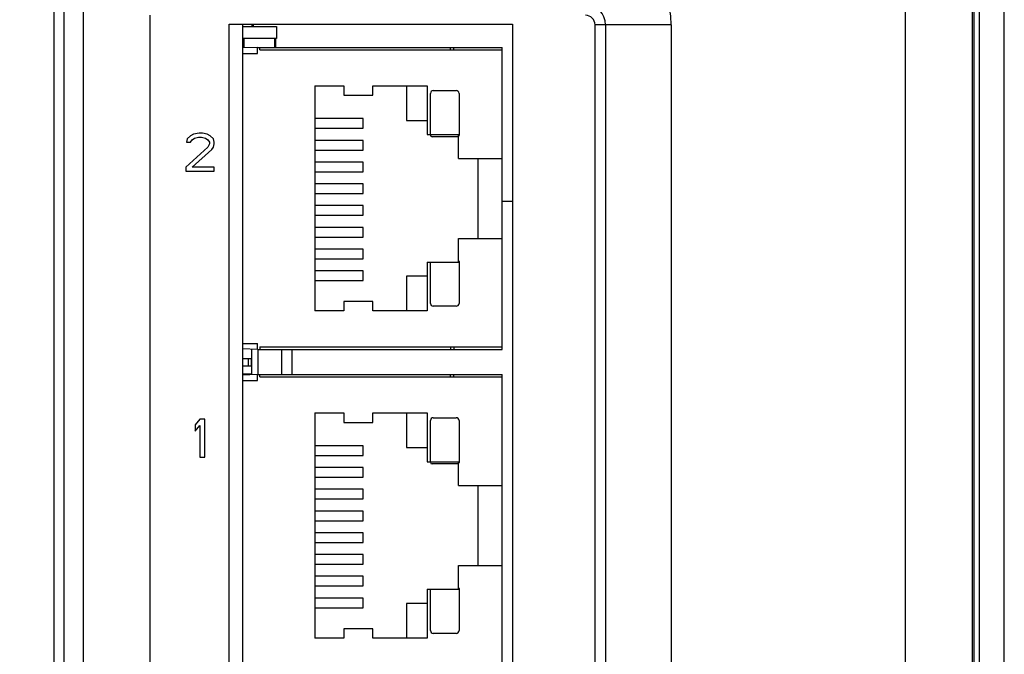
# Model space of a CAD drawing. Units: millimetres. Extents: x 0 to 86.4, y 0 to 55.9.
# Drawn here: x 15.6 to 19.7, y 29.2 to 31.8 of the extents above; entities that cross this region are included whole.
import ezdxf

# ---------------------------------------------------------------- set-up
doc = ezdxf.new("R2010")
doc.units = ezdxf.units.MM
doc.layers.add('SLD-0', color=7, linetype='Continuous')
doc.styles.add('SLDTEXTSTYLE0', font='TXT', dxfattribs={"width": 0.8})
doc.styles.add('SLDTEXTSTYLE5', font='TXT', dxfattribs={"width": 0.96})
doc.dimstyles.new('SLDDIMSTYLE0', dxfattribs={"dimtxt": 0.396875, "dimasz": 0.3302, "dimexe": 0, "dimexo": 0.0625, "dimgap": 0.099219, "dimtad": 1, "dimdec": 1, "dimrnd": 1e-09, "dimzin": 12, "dimdsep": 46, "dimtxsty": 'SLDTEXTSTYLE0', "dimblk1": 'NONE', "dimblk2": 'NONE', "dimsah": 1, "dimcen": 0.09, "dimadec": 0, "dimazin": 3, "dimtfac": 1, "dimtdec": 1, "dimtofl": 0, "dimtmove": 0, "dimatfit": 3, "dimldrblk": 'NONE', "dimfxl": 0, "dimfrac": 2, "dimtolj": 1, "dimtzin": 12, "dimarcsym": 0})

# ---------------------------------------------------------------- blocks, each defined once
blk = doc.blocks.new('_D')
at = {"layer": 'SLD-0', "color": 2}
for p, q in [((17.9302, 38.5785), (11.9317, 38.5785)), ((12.2492, 38.5785), (12.1698, 38.1022)), ((12.2492, 38.5785), (12.2492, 30.4748)), ((12.3285, 38.1022), (12.2492, 38.5785)), ((12.2492, 38.1022), (12.2492, 38.5785)), ((12.1698, 38.1022), (12.3285, 38.1022)), ((12.2492, 21.5773), (12.2492, 29.0857)), ((12.3285, 22.0536), (12.1698, 22.0536)), ((12.1698, 22.0536), (12.2492, 21.5773)), ((12.2492, 21.5773), (12.3285, 22.0536)), ((12.2492, 22.0536), (12.2492, 21.5773)), ((15.9794, 21.5773), (11.9317, 21.5773))]:
    blk.add_line(p, q, dxfattribs=at)
at = {"layer": 'SLD-0', "color": 2, "char_height": 0.39687, "attachment_point": 1, "style": 'SLDTEXTSTYLE5'}
for s, insert in [('212.5', (11.5895, 30.2466, 0.01)), ('REF.', (11.5895, 29.5468, 0.01))]:
    blk.add_mtext(s, dxfattribs=dict(at, insert=insert))
blk = doc.blocks.new('_NONE')

msp = doc.modelspace()

# ---------------------------------------------------------------- linework, layer by layer
at = {"layer": 'SLD-0', "color": 7, "linetype": 'Continuous'}
for p, q in [((15.7791, 36.9212), (15.7791, 25.1165)), ((19.5962, 36.8351), (19.5962, 26.521)), ((19.6027, 34.618), (19.6027, 26.3072)), ((19.6029, 34.618), (19.6029, 26.218)), ((19.6266, 25.898), (19.6266, 34.618)), ((19.6266, 25.9008), (19.6266, 34.618)), ((15.7378, 28.0858), (15.7378, 32.9325)), ((19.3162, 26.5272), (19.3162, 32.7799)), ((19.7307, 26.126), (19.7307, 32.7094)), ((15.861, 25.1067), (15.861, 32.0966)), ((16.141, 25.3417), (16.141, 31.8617)), ((16.4737, 28.9832), (16.4737, 31.8247)), ((16.4737, 31.8247), (17.6643, 31.8247)), ((16.5297, 31.8247), (16.5297, 28.9832)), ((16.5697, 31.8148), (16.5697, 31.8247)), ((16.5717, 31.8247), (16.5717, 31.8148)), ((16.5737, 31.8247), (16.5737, 31.8148)), ((17.6643, 31.8247), (17.6643, 28.9832)), ((18.0107, 25.3817), (18.0107, 31.8217)), ((18.3309, 31.8217), (18.0107, 31.8217)), ((18.0551, 31.8217), (18.0551, 29.0477)), ((18.3309, 31.8217), (18.3309, 29.0477)), ((16.5297, 31.8148), (16.6719, 31.8148)), ((16.6719, 31.8148), (16.6719, 31.764)), ((16.6719, 31.764), (16.5297, 31.764)), ((16.5368, 31.7268), (16.5368, 31.764)), ((16.6646, 31.7616), (16.6697, 31.7611)), ((16.6648, 31.7268), (16.6648, 31.764)), ((16.6697, 31.7268), (16.6697, 31.7611)), ((16.3474, 31.3656), (16.3241, 31.3622)), ((16.3607, 31.3656), (16.3474, 31.3656)), ((16.3807, 31.3622), (16.3607, 31.3656)), ((16.2974, 31.3417), (16.2941, 31.3281)), ((16.2941, 31.3281), (16.3107, 31.3281)), ((16.3107, 31.3553), (16.2974, 31.3417)), ((16.3241, 31.3622), (16.3107, 31.3553)), ((16.3107, 31.3281), (16.3174, 31.3383)), ((16.3174, 31.3383), (16.3274, 31.3451)), ((16.3274, 31.3451), (16.3441, 31.3485)), ((16.3441, 31.3485), (16.3574, 31.3485)), ((16.3574, 31.3485), (16.3741, 31.3451)), ((16.3741, 31.3451), (16.3841, 31.3383)), ((16.3941, 31.3553), (16.3807, 31.3622)), ((16.3841, 31.3383), (16.3907, 31.3281)), ((16.3907, 31.3281), (16.3907, 31.3213)), ((16.4074, 31.3417), (16.3941, 31.3553)), ((16.4107, 31.3281), (16.4074, 31.3417)), ((16.4107, 31.3213), (16.4107, 31.3281)), ((16.3841, 31.3077), (16.2907, 31.2226)), ((16.3174, 31.2226), (16.4007, 31.2975)), ((16.3907, 31.3213), (16.3841, 31.3077)), ((16.4007, 31.2975), (16.4074, 31.3077)), ((16.4074, 31.3077), (16.4107, 31.3213)), ((16.2907, 31.2226), (16.2907, 31.2056)), ((16.2907, 31.2056), (16.4107, 31.2056)), ((16.4107, 31.2226), (16.3174, 31.2226)), ((16.4107, 31.2056), (16.4107, 31.2226)), ((17.6643, 31.0788), (17.6209, 31.0788)), ((16.5693, 30.3503), (16.5693, 30.4575)), ((16.5297, 30.4182), (16.5693, 30.4182)), ((16.5654, 30.4182), (16.5654, 30.386)), ((16.5693, 30.386), (16.5297, 30.386)), ((16.5297, 30.354), (16.5693, 30.354)), ((16.5654, 30.354), (16.5654, 30.3502)), ((16.3507, 30.164), (16.3307, 30.1401)), ((16.3707, 30.164), (16.3507, 30.164)), ((16.3707, 30.004), (16.3707, 30.164)), ((16.3307, 30.1401), (16.3307, 30.1129)), ((16.3307, 30.1129), (16.3507, 30.1367)), ((16.3507, 30.1367), (16.3507, 30.004)), ((16.3507, 30.004), (16.3707, 30.004))]:
    msp.add_line(p, q, dxfattribs=at)
at = {"layer": 'SLD-0', "color": 6, "linetype": 'Continuous'}
for p, q in [((16.5927, 31.7268), (16.5297, 31.7247)), ((16.5297, 31.7014), (16.5927, 31.7014)), ((16.5927, 31.7014), (16.5927, 31.7268)), ((16.5927, 31.7268), (17.6209, 31.7268)), ((16.6028, 31.7166), (16.6028, 31.7268)), ((16.6028, 31.7166), (17.6209, 31.7166)), ((17.4033, 31.7166), (17.4033, 31.7268)), ((17.4177, 31.7166), (17.4177, 31.7268)), ((17.6209, 30.4568), (17.6209, 31.7268)), ((16.8337, 31.5651), (16.8337, 30.6184)), ((16.8337, 31.5651), (16.9552, 31.5651)), ((16.9552, 31.5651), (16.9552, 31.5255)), ((17.0765, 31.5255), (17.0765, 31.5651)), ((17.0765, 31.5651), (17.3057, 31.5651)), ((17.2179, 31.5651), (17.2179, 31.4192)), ((17.3057, 31.5651), (17.3057, 31.3598)), ((17.3193, 31.3598), (17.3193, 31.5332)), ((17.3313, 31.5452), (17.4273, 31.5452)), ((17.4393, 31.5332), (17.4393, 31.3572)), ((16.9552, 31.5255), (17.0765, 31.5255)), ((17.0369, 31.427), (16.8337, 31.427)), ((17.0369, 31.3864), (17.0369, 31.427)), ((17.2179, 31.4192), (17.3057, 31.4192)), ((16.8337, 31.3864), (17.0369, 31.3864)), ((17.0369, 31.3356), (16.8337, 31.3356)), ((17.0369, 31.295), (17.0369, 31.3356)), ((17.3057, 31.3598), (17.4376, 31.3598)), ((17.4376, 31.351), (17.3262, 31.351)), ((17.4376, 31.2598), (17.4376, 31.3598)), ((16.8337, 31.295), (17.0369, 31.295)), ((17.0369, 31.2442), (16.8337, 31.2442)), ((17.0369, 31.2035), (17.0369, 31.2442)), ((17.4376, 31.2598), (17.6209, 31.2598)), ((17.5193, 30.9237), (17.5193, 31.2598)), ((16.8337, 31.2035), (17.0369, 31.2035)), ((17.0369, 31.1527), (16.8337, 31.1527)), ((17.0369, 31.1121), (17.0369, 31.1527)), ((16.8337, 31.1121), (17.0369, 31.1121)), ((17.0369, 31.0613), (16.8337, 31.0613)), ((17.0369, 31.0206), (17.0369, 31.0613)), ((16.8337, 31.0206), (17.0369, 31.0206)), ((17.0369, 30.9698), (16.8337, 30.9698)), ((17.0369, 30.9292), (17.0369, 30.9698)), ((16.8337, 30.9292), (17.0369, 30.9292)), ((17.4376, 30.8237), (17.4376, 30.9237)), ((17.4376, 30.9237), (17.6209, 30.9237)), ((17.0369, 30.8784), (16.8337, 30.8784)), ((17.0369, 30.8378), (17.0369, 30.8784)), ((16.8337, 30.8378), (17.0369, 30.8378)), ((17.4393, 30.8264), (17.4393, 30.6504)), ((17.0369, 30.787), (16.8337, 30.787)), ((17.0369, 30.7463), (17.0369, 30.787)), ((17.3057, 30.8237), (17.3057, 30.6184)), ((17.3057, 30.8237), (17.4376, 30.8237)), ((17.3193, 30.6504), (17.3193, 30.8237)), ((16.8337, 30.7463), (17.0369, 30.7463)), ((17.2179, 30.7643), (17.2179, 30.6184)), ((17.3057, 30.7643), (17.2179, 30.7643)), ((16.9552, 30.658), (16.9552, 30.6184)), ((17.0765, 30.658), (16.9552, 30.658)), ((17.0765, 30.6184), (17.0765, 30.658)), ((17.4273, 30.6384), (17.3313, 30.6384)), ((16.9552, 30.6184), (16.8337, 30.6184)), ((17.3057, 30.6184), (17.0765, 30.6184)), ((16.5297, 30.4822), (16.5927, 30.4822)), ((16.5927, 30.4568), (16.5297, 30.4588)), ((16.5927, 30.4568), (16.5927, 30.4822)), ((16.5927, 30.4568), (17.6209, 30.4568)), ((16.5937, 30.4568), (16.5937, 30.3511)), ((16.6028, 30.4669), (16.6028, 30.4568)), ((16.6028, 30.4669), (17.6209, 30.4669)), ((16.6947, 30.3511), (16.6947, 30.4568)), ((16.7377, 30.3511), (16.7377, 30.4568)), ((17.4033, 30.4669), (17.4033, 30.4568)), ((17.4177, 30.4669), (17.4177, 30.4568)), ((16.5537, 30.4182), (16.5537, 30.386)), ((16.5927, 30.3511), (16.5297, 30.3491)), ((16.5537, 30.354), (16.5537, 30.3498)), ((16.5927, 30.3257), (16.5927, 30.3511)), ((16.5927, 30.3511), (17.6209, 30.3511)), ((16.6028, 30.3409), (16.6028, 30.3511)), ((16.6028, 30.3409), (17.6209, 30.3409)), ((17.4033, 30.3409), (17.4033, 30.3511)), ((17.4177, 30.3409), (17.4177, 30.3511)), ((17.6209, 29.0811), (17.6209, 30.3511)), ((16.5297, 30.3257), (16.5927, 30.3257)), ((16.8337, 30.1895), (16.8337, 29.2427)), ((16.8337, 30.1895), (16.9552, 30.1895)), ((16.9552, 30.1895), (16.9552, 30.1498)), ((17.0765, 30.1498), (17.0765, 30.1895)), ((17.0765, 30.1895), (17.3057, 30.1895)), ((17.2179, 30.1895), (17.2179, 30.0436)), ((17.3057, 30.1895), (17.3057, 29.9841)), ((17.3313, 30.1695), (17.4273, 30.1695)), ((16.9552, 30.1498), (17.0765, 30.1498)), ((17.3193, 29.9841), (17.3193, 30.1575)), ((17.4393, 30.1575), (17.4393, 29.9815)), ((17.0369, 30.0514), (16.8337, 30.0514)), ((17.0369, 30.0107), (17.0369, 30.0514)), ((17.2179, 30.0436), (17.3057, 30.0436)), ((16.8337, 30.0107), (17.0369, 30.0107)), ((17.0369, 29.9599), (16.8337, 29.9599)), ((17.0369, 29.9193), (17.0369, 29.9599)), ((17.3057, 29.9841), (17.4376, 29.9841)), ((17.4376, 29.9754), (17.3262, 29.9754)), ((17.4376, 29.8841), (17.4376, 29.9841)), ((16.8337, 29.9193), (17.0369, 29.9193)), ((17.4376, 29.8841), (17.6209, 29.8841)), ((17.5193, 29.5481), (17.5193, 29.8841)), ((17.0369, 29.8685), (16.8337, 29.8685)), ((17.0369, 29.8279), (17.0369, 29.8685)), ((16.8337, 29.8279), (17.0369, 29.8279)), ((17.0369, 29.7771), (16.8337, 29.7771)), ((17.0369, 29.7364), (17.0369, 29.7771)), ((16.8337, 29.7364), (17.0369, 29.7364)), ((17.0369, 29.6856), (16.8337, 29.6856)), ((17.0369, 29.645), (17.0369, 29.6856)), ((16.8337, 29.645), (17.0369, 29.645)), ((17.0369, 29.5942), (16.8337, 29.5942)), ((17.0369, 29.5535), (17.0369, 29.5942)), ((16.8337, 29.5535), (17.0369, 29.5535)), ((17.4376, 29.5481), (17.6209, 29.5481)), ((17.4376, 29.4481), (17.4376, 29.5481)), ((17.0369, 29.5027), (16.8337, 29.5027)), ((17.0369, 29.4621), (17.0369, 29.5027)), ((16.8337, 29.4621), (17.0369, 29.4621)), ((17.3057, 29.4481), (17.3057, 29.2427)), ((17.3057, 29.4481), (17.4376, 29.4481)), ((17.3193, 29.2747), (17.3193, 29.4481)), ((17.4393, 29.4507), (17.4393, 29.2747)), ((17.0369, 29.4113), (16.8337, 29.4113)), ((17.0369, 29.3707), (17.0369, 29.4113)), ((17.2179, 29.3886), (17.2179, 29.2427)), ((17.3057, 29.3886), (17.2179, 29.3886)), ((16.8337, 29.3707), (17.0369, 29.3707)), ((16.9552, 29.2824), (16.9552, 29.2427)), ((17.0765, 29.2824), (16.9552, 29.2824)), ((17.0765, 29.2427), (17.0765, 29.2824)), ((17.4273, 29.2627), (17.3313, 29.2627)), ((16.9552, 29.2427), (16.8337, 29.2427)), ((17.3057, 29.2427), (17.0765, 29.2427))]:
    msp.add_line(p, q, dxfattribs=at)
at = {"layer": 'SLD-0', "color": 7, "linetype": 'Continuous'}
for radius in [0.3601, 0.0844, 0.04]:
    msp.add_arc((17.9707, 31.8217), radius, 0, 90, dxfattribs=at)
at = {"layer": 'SLD-0', "color": 6, "linetype": 'Continuous'}
for centre, radius, start, end in [((17.3313, 31.5332), 0.012, 90, 180), ((17.4273, 31.5332), 0.012, 0, 90), ((17.3262, 31.358), 0.00695, 180, 270), ((17.4273, 31.3572), 0.012, 329.2568, 0), ((17.4273, 30.8264), 0.012, 0, 30.7432), ((17.3313, 30.6504), 0.012, 180, 270), ((17.4273, 30.6504), 0.012, 270, 0), ((16.5537, 30.361), 0.024, 197.34, 204.6856), ((17.3313, 30.1575), 0.012, 90, 180), ((17.4273, 30.1575), 0.012, 0, 90), ((17.3262, 29.9823), 0.00695, 180, 270), ((17.4273, 29.9815), 0.012, 329.2568, 0), ((17.4273, 29.4507), 0.012, 0, 30.7432), ((17.3313, 29.2747), 0.012, 180, 270), ((17.4273, 29.2747), 0.012, 270, 0)]:
    msp.add_arc(centre, radius, start, end, dxfattribs=at)

# ---------------------------------------------------------------- dimensions: what is measured, and where the dimension line sits
at = {"layer": 'SLD-0', "color": 2}
dim = msp.add_linear_dim(base=(11.4554, 21.5773), p1=(17.9302, 38.5785), p2=(15.9794, 21.5773), angle=90, text='<>\\PREF.', dimstyle='SLDDIMSTYLE0', dxfattribs=at)
dim.commit()
dim.dimension.update_dxf_attribs({"geometry": '_D', "text_midpoint": (11.4554, 29.7802), "dimtype": 160})

doc.saveas('drawing.dxf')
